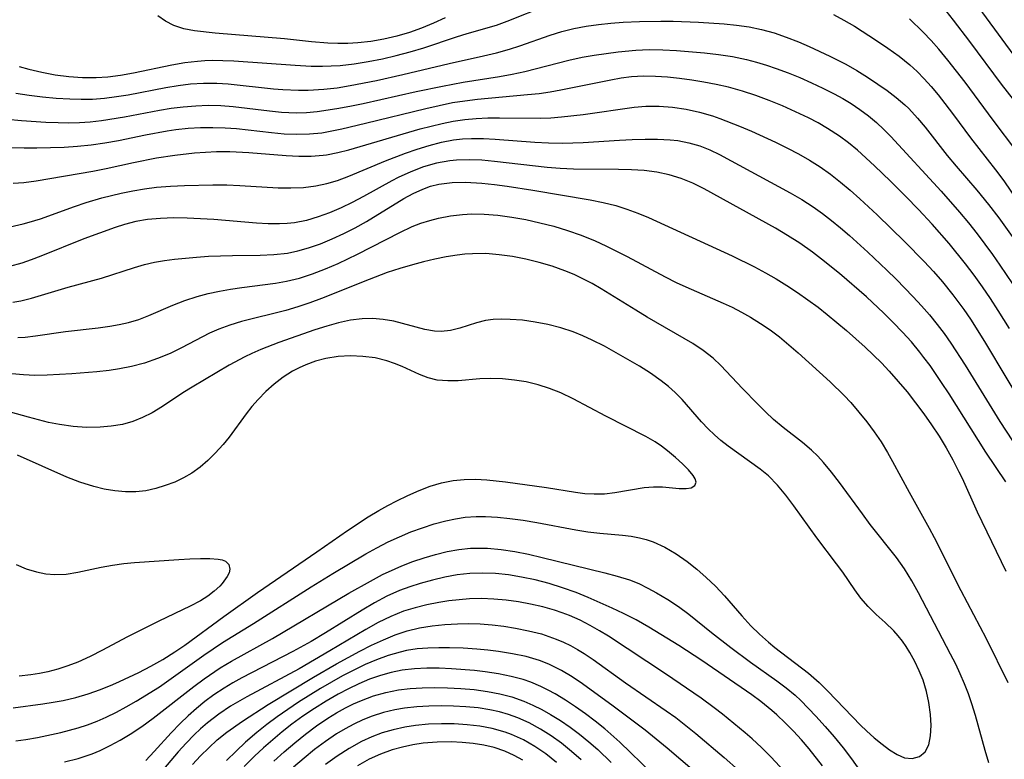
# Model space of a CAD drawing. Extents: x 1556494 to 1564696, y 2756403 to 2764605.
# Drawn here: x 1557235 to 1557370, y 2758927 to 2759029 of the extents above; entities that cross this region are included whole.
import ezdxf

# ---------------------------------------------------------------- set-up
doc = ezdxf.new("R2010")
doc.units = 0

msp = doc.modelspace()

# ---------------------------------------------------------------- linework, layer by layer
at = {"layer": 'WIL_003_Contours', "color": 0}
for points in [[(1557371.43, 2759023.96, 78), (1557365.47, 2759032.12, 78)], [(1557234.95, 2759022.47, 72), (1557236.26, 2759022.09, 72), (1557238.05, 2759021.67, 72), (1557239.88, 2759021.33, 72), (1557241.74, 2759021.09, 72), (1557243.61, 2759020.95, 72), (1557245.48, 2759020.95, 72), (1557247.08, 2759021.07, 72), (1557248.85, 2759021.3, 72), (1557250.61, 2759021.62, 72), (1557255.89, 2759022.7, 72), (1557257.64, 2759023, 72), (1557259.4, 2759023.21, 72), (1557260.41, 2759023.29, 72), (1557261.43, 2759023.32, 72), (1557262.89, 2759023.3, 72), (1557264.36, 2759023.23, 72), (1557272.81, 2759022.64, 72), (1557275, 2759022.52, 72), (1557276.53, 2759022.51, 72), (1557277.75, 2759022.54, 72), (1557278.96, 2759022.61, 72), (1557280.9, 2759022.82, 72), (1557282.83, 2759023.14, 72), (1557284.76, 2759023.53, 72), (1557286.67, 2759023.98, 72), (1557288.57, 2759024.49, 72), (1557290.45, 2759025.05, 72), (1557294.91, 2759026.54, 72), (1557296.39, 2759027, 72), (1557300.4, 2759028.16, 72), (1557301.9, 2759028.69, 72), (1557307.41, 2759030.91, 72)], [(1557346.66, 2759029.61, 72), (1557348.07, 2759028.85, 72), (1557349.53, 2759027.99, 72), (1557352.56, 2759026.05, 72), (1557354.12, 2759024.99, 72), (1557355.65, 2759023.88, 72), (1557357.11, 2759022.69, 72), (1557358.12, 2759021.76, 72), (1557359.08, 2759020.79, 72), (1557360.07, 2759019.7, 72), (1557361.02, 2759018.57, 72), (1557361.94, 2759017.41, 72), (1557363.12, 2759015.84, 72), (1557365.43, 2759012.68, 72), (1557368.89, 2759008.27, 72), (1557370, 2759006.78, 72), (1557372.92, 2759002.52, 72)], [(1557373.29, 2759015.4, 76), (1557369.69, 2759020.06, 76), (1557365.34, 2759025.9, 76), (1557363.12, 2759028.81, 76), (1557361.59, 2759030.75, 76)], [(1557234.48, 2759018.82, 70), (1557236.31, 2759018.54, 70), (1557238.15, 2759018.32, 70), (1557240.01, 2759018.14, 70), (1557241.86, 2759018.02, 70), (1557243.43, 2759017.97, 70), (1557245, 2759018, 70), (1557246.64, 2759018.12, 70), (1557248.27, 2759018.33, 70), (1557249.9, 2759018.59, 70), (1557255.03, 2759019.58, 70), (1557256.73, 2759019.86, 70), (1557258.44, 2759020.07, 70), (1557260.23, 2759020.19, 70), (1557262.03, 2759020.19, 70), (1557263.58, 2759020.09, 70), (1557269.8, 2759019.39, 70), (1557271.1, 2759019.29, 70), (1557273.23, 2759019.2, 70), (1557274.56, 2759019.22, 70), (1557276.74, 2759019.35, 70), (1557278.55, 2759019.56, 70), (1557280.36, 2759019.84, 70), (1557283.97, 2759020.55, 70), (1557287.57, 2759021.36, 70), (1557293.93, 2759022.89, 70), (1557298.63, 2759023.91, 70), (1557300.43, 2759024.34, 70), (1557302.21, 2759024.83, 70), (1557303.6, 2759025.3, 70), (1557307.77, 2759026.78, 70), (1557309.39, 2759027.27, 70), (1557311.03, 2759027.68, 70), (1557312.7, 2759028, 70), (1557314.39, 2759028.24, 70), (1557316.1, 2759028.42, 70), (1557317.81, 2759028.55, 70), (1557320.05, 2759028.66, 70), (1557322.94, 2759028.69, 70), (1557324.65, 2759028.67, 70), (1557328.12, 2759028.55, 70), (1557331.63, 2759028.32, 70), (1557333.36, 2759028.15, 70), (1557335.08, 2759027.91, 70), (1557336.77, 2759027.57, 70), (1557338.49, 2759027.1, 70), (1557340.17, 2759026.51, 70), (1557341.84, 2759025.85, 70), (1557343.29, 2759025.23, 70), (1557346.14, 2759023.89, 70), (1557348.32, 2759022.77, 70), (1557349.83, 2759021.91, 70), (1557351.31, 2759021, 70), (1557352.75, 2759020.06, 70), (1557354.03, 2759019.16, 70), (1557355.25, 2759018.21, 70), (1557356.42, 2759017.2, 70), (1557356.97, 2759016.68, 70), (1557358.18, 2759015.39, 70), (1557359.23, 2759014.14, 70), (1557362.26, 2759010.25, 70), (1557363.47, 2759008.77, 70), (1557366.3, 2759005.49, 70), (1557367.91, 2759003.53, 70), (1557369.32, 2759001.69, 70), (1557371.37, 2758998.81, 70)], [(1557293.36, 2759029.13, 74), (1557291.77, 2759028.41, 74), (1557290.14, 2759027.74, 74), (1557288.46, 2759027.15, 74), (1557286.72, 2759026.64, 74), (1557284.96, 2759026.22, 74), (1557283.17, 2759025.91, 74), (1557281.37, 2759025.7, 74), (1557280.01, 2759025.63, 74), (1557278.65, 2759025.62, 74), (1557277.28, 2759025.67, 74), (1557275.05, 2759025.86, 74), (1557271.32, 2759026.25, 74), (1557261.83, 2759027.03, 74), (1557258.96, 2759027.37, 74), (1557257.5, 2759027.66, 74), (1557256.13, 2759028.1, 74), (1557254.99, 2759028.69, 74), (1557253.93, 2759029.44, 74)], [(1557371.8, 2759010.8, 74), (1557368.56, 2759015.08, 74), (1557364.71, 2759020.32, 74), (1557363.54, 2759021.85, 74), (1557362.35, 2759023.36, 74), (1557361.12, 2759024.84, 74), (1557360.06, 2759026.03, 74), (1557358.97, 2759027.19, 74), (1557357.07, 2759029.01, 74)], [(1557233.28, 2759015.23, 68), (1557235.23, 2759015.05, 68), (1557238.6, 2759014.82, 68), (1557240.29, 2759014.76, 68), (1557241.75, 2759014.75, 68), (1557243.22, 2759014.78, 68), (1557244.68, 2759014.88, 68), (1557246.24, 2759015.05, 68), (1557249.38, 2759015.56, 68), (1557254.18, 2759016.46, 68), (1557255.8, 2759016.73, 68), (1557257.42, 2759016.95, 68), (1557259.15, 2759017.09, 68), (1557260.88, 2759017.14, 68), (1557262.6, 2759017.1, 68), (1557264.27, 2759016.97, 68), (1557269.27, 2759016.36, 68), (1557270.93, 2759016.21, 68), (1557271.92, 2759016.15, 68), (1557272.91, 2759016.13, 68), (1557274.36, 2759016.17, 68), (1557275.82, 2759016.3, 68), (1557278.51, 2759016.69, 68), (1557280.31, 2759017.03, 68), (1557282.12, 2759017.4, 68), (1557289.38, 2759019.02, 68), (1557293.02, 2759019.79, 68), (1557295.86, 2759020.3, 68), (1557300.81, 2759021.08, 68), (1557302.55, 2759021.4, 68), (1557304.28, 2759021.78, 68), (1557310.34, 2759023.34, 68), (1557312.19, 2759023.74, 68), (1557313.82, 2759024.04, 68), (1557317.09, 2759024.49, 68), (1557319.51, 2759024.72, 68), (1557321.36, 2759024.78, 68), (1557323.23, 2759024.75, 68), (1557325.1, 2759024.65, 68), (1557328.96, 2759024.34, 68), (1557330.89, 2759024.12, 68), (1557332.81, 2759023.82, 68), (1557334.7, 2759023.44, 68), (1557336.08, 2759023.08, 68), (1557337.45, 2759022.67, 68), (1557338.8, 2759022.21, 68), (1557340.43, 2759021.6, 68), (1557342.04, 2759020.94, 68), (1557343.63, 2759020.24, 68), (1557345.2, 2759019.5, 68), (1557346.74, 2759018.71, 68), (1557347.91, 2759018.07, 68), (1557349.06, 2759017.38, 68), (1557350.28, 2759016.57, 68), (1557351.45, 2759015.71, 68), (1557352.56, 2759014.77, 68), (1557353.56, 2759013.83, 68), (1557354.52, 2759012.84, 68), (1557361.41, 2759005.37, 68), (1557363.95, 2759002.48, 68), (1557365.18, 2759001, 68), (1557366.38, 2758999.49, 68), (1557368.48, 2758996.67, 68), (1557369.49, 2758995.22, 68), (1557371.21, 2758992.65, 68)], [(1557370.78, 2758986.52, 66), (1557369.26, 2758988.99, 66), (1557368.2, 2758990.62, 66), (1557367.09, 2758992.23, 66), (1557365.96, 2758993.82, 66), (1557364.78, 2758995.38, 66), (1557362.54, 2758998.15, 66), (1557360.19, 2759000.82, 66), (1557358.3, 2759002.84, 66), (1557356.58, 2759004.61, 66), (1557354.45, 2759006.75, 66), (1557352.29, 2759008.84, 66), (1557349.94, 2759010.98, 66), (1557348.72, 2759011.98, 66), (1557347.46, 2759012.92, 66), (1557345.82, 2759013.98, 66), (1557344.53, 2759014.72, 66), (1557343.21, 2759015.41, 66), (1557341.45, 2759016.26, 66), (1557339.66, 2759017.06, 66), (1557337.84, 2759017.8, 66), (1557336, 2759018.48, 66), (1557334.15, 2759019.09, 66), (1557332.26, 2759019.62, 66), (1557330.57, 2759020, 66), (1557328.87, 2759020.33, 66), (1557327.21, 2759020.6, 66), (1557325.54, 2759020.82, 66), (1557323.88, 2759021, 66), (1557322.23, 2759021.1, 66), (1557320.58, 2759021.12, 66), (1557318.94, 2759021.04, 66), (1557317.52, 2759020.86, 66), (1557316.11, 2759020.61, 66), (1557309.24, 2759019.21, 66), (1557307.77, 2759018.95, 66), (1557306.29, 2759018.73, 66), (1557304.69, 2759018.56, 66), (1557297.81, 2759017.93, 66), (1557296.09, 2759017.73, 66), (1557294.39, 2759017.46, 66), (1557292.55, 2759017.09, 66), (1557290.71, 2759016.67, 66), (1557282.46, 2759014.63, 66), (1557279.2, 2759013.86, 66), (1557277.82, 2759013.57, 66), (1557276.44, 2759013.33, 66), (1557274.77, 2759013.16, 66), (1557273.04, 2759013.13, 66), (1557271.3, 2759013.2, 66), (1557269.56, 2759013.35, 66), (1557264.74, 2759013.89, 66), (1557263.19, 2759014.01, 66), (1557261.5, 2759014.07, 66), (1557259.8, 2759014.05, 66), (1557258.1, 2759013.95, 66), (1557256.4, 2759013.77, 66), (1557255.25, 2759013.61, 66), (1557252.26, 2759013.05, 66), (1557248.55, 2759012.28, 66), (1557246.69, 2759011.93, 66), (1557244.82, 2759011.65, 66), (1557242.95, 2759011.47, 66), (1557241.08, 2759011.36, 66), (1557237.33, 2759011.28, 66), (1557235.61, 2759011.26, 66), (1557233.92, 2759011.3, 66)], [(1557234.1, 2759006.45, 64), (1557235.55, 2759006.54, 64), (1557237.28, 2759006.76, 64), (1557245.02, 2759008.1, 64), (1557246.88, 2759008.48, 64), (1557250.6, 2759009.3, 64), (1557253.79, 2759009.93, 64), (1557256.28, 2759010.3, 64), (1557258.97, 2759010.6, 64), (1557260.49, 2759010.73, 64), (1557262.01, 2759010.81, 64), (1557263.83, 2759010.82, 64), (1557266.43, 2759010.68, 64), (1557271.58, 2759010.25, 64), (1557273.28, 2759010.17, 64), (1557274.97, 2759010.17, 64), (1557276.63, 2759010.29, 64), (1557277.11, 2759010.36, 64), (1557278.63, 2759010.66, 64), (1557280.15, 2759011.05, 64), (1557289.95, 2759013.89, 64), (1557291.45, 2759014.29, 64), (1557292.95, 2759014.65, 64), (1557294.47, 2759014.95, 64), (1557296.05, 2759015.18, 64), (1557297.64, 2759015.33, 64), (1557299.24, 2759015.41, 64), (1557300.84, 2759015.44, 64), (1557306.46, 2759015.38, 64), (1557307.87, 2759015.43, 64), (1557309.35, 2759015.54, 64), (1557312.3, 2759015.89, 64), (1557319.29, 2759016.87, 64), (1557320.89, 2759017.02, 64), (1557322.73, 2759017.04, 64), (1557324.58, 2759016.9, 64), (1557326.43, 2759016.62, 64), (1557328.26, 2759016.22, 64), (1557330.07, 2759015.69, 64), (1557331.07, 2759015.34, 64), (1557333.73, 2759014.29, 64), (1557335.39, 2759013.58, 64), (1557338.7, 2759012.08, 64), (1557340.33, 2759011.28, 64), (1557341.86, 2759010.47, 64), (1557343.35, 2759009.62, 64), (1557344.8, 2759008.7, 64), (1557346.22, 2759007.69, 64), (1557347.6, 2759006.6, 64), (1557348.95, 2759005.47, 64), (1557350.27, 2759004.3, 64), (1557352.65, 2759002.09, 64), (1557356.44, 2758998.42, 64), (1557359.08, 2758995.71, 64), (1557360.36, 2758994.33, 64), (1557361.6, 2758992.92, 64), (1557363.04, 2758991.14, 64), (1557364.53, 2758989.13, 64), (1557365.44, 2758987.78, 64), (1557367.38, 2758984.73, 64), (1557373.48, 2758974.49, 64)], [(1557233.68, 2759000.44, 62), (1557235.49, 2759000.85, 62), (1557236.32, 2759001.09, 62), (1557237.86, 2759001.58, 62), (1557242.53, 2759003.25, 62), (1557244.12, 2759003.78, 62), (1557246.29, 2759004.42, 62), (1557248.91, 2759005.07, 62), (1557250.51, 2759005.41, 62), (1557252.13, 2759005.68, 62), (1557253.75, 2759005.89, 62), (1557255.67, 2759006.05, 62), (1557257.6, 2759006.13, 62), (1557261.48, 2759006.22, 62), (1557263.42, 2759006.21, 62), (1557265.18, 2759006.14, 62), (1557270.46, 2759005.83, 62), (1557272.21, 2759005.8, 62), (1557273.94, 2759005.87, 62), (1557275.64, 2759006.07, 62), (1557277.15, 2759006.4, 62), (1557278.62, 2759006.84, 62), (1557280.16, 2759007.41, 62), (1557285.18, 2759009.51, 62), (1557287.92, 2759010.56, 62), (1557289.55, 2759011.13, 62), (1557291.19, 2759011.64, 62), (1557292.85, 2759012.07, 62), (1557294.52, 2759012.38, 62), (1557295.76, 2759012.52, 62), (1557297, 2759012.59, 62), (1557298.62, 2759012.59, 62), (1557300.25, 2759012.51, 62), (1557305.66, 2759012.08, 62), (1557307.56, 2759011.97, 62), (1557309.45, 2759011.93, 62), (1557312.3, 2759012.04, 62), (1557317.27, 2759012.36, 62), (1557319.04, 2759012.44, 62), (1557320.79, 2759012.49, 62), (1557322.52, 2759012.48, 62), (1557324.22, 2759012.4, 62), (1557325.3, 2759012.29, 62), (1557326.82, 2759012.01, 62), (1557328.31, 2759011.58, 62), (1557329.68, 2759011.03, 62), (1557331.01, 2759010.38, 62), (1557340.72, 2759005.14, 62), (1557342.31, 2759004.21, 62), (1557343.85, 2759003.22, 62), (1557345.13, 2759002.3, 62), (1557346.37, 2759001.34, 62), (1557347.61, 2759000.32, 62), (1557348.83, 2758999.27, 62), (1557351.36, 2758996.98, 62), (1557353.95, 2758994.52, 62), (1557355.23, 2758993.26, 62), (1557357.58, 2758990.86, 62), (1557358.72, 2758989.62, 62), (1557359.82, 2758988.36, 62), (1557360.87, 2758987.07, 62), (1557361.82, 2758985.8, 62), (1557362.73, 2758984.5, 62), (1557364.71, 2758981.47, 62), (1557369.47, 2758973.76, 62), (1557371.2, 2758971.07, 62)], [(1557370.27, 2758965.45, 60), (1557367.56, 2758969.53, 60), (1557362.52, 2758977.52, 60), (1557361.48, 2758979.11, 60), (1557359.9, 2758981.42, 60), (1557359.06, 2758982.54, 60), (1557358.5, 2758983.27, 60), (1557357.33, 2758984.66, 60), (1557356.11, 2758986.01, 60), (1557354.84, 2758987.33, 60), (1557353.54, 2758988.61, 60), (1557351.16, 2758990.83, 60), (1557347.46, 2758994.05, 60), (1557345.01, 2758996.04, 60), (1557343.75, 2758996.99, 60), (1557342.02, 2758998.2, 60), (1557340.36, 2758999.26, 60), (1557338.67, 2759000.26, 60), (1557328.91, 2759005.69, 60), (1557327.35, 2759006.45, 60), (1557325.75, 2759007.11, 60), (1557324.1, 2759007.62, 60), (1557322.4, 2759007.96, 60), (1557320.67, 2759008.17, 60), (1557318.92, 2759008.28, 60), (1557317.14, 2759008.33, 60), (1557310.98, 2759008.37, 60), (1557309.17, 2759008.46, 60), (1557307.35, 2759008.62, 60), (1557300.14, 2759009.43, 60), (1557298.39, 2759009.59, 60), (1557296.66, 2759009.66, 60), (1557294.94, 2759009.62, 60), (1557293.99, 2759009.53, 60), (1557292.18, 2759009.2, 60), (1557290.4, 2759008.68, 60), (1557288.65, 2759008.02, 60), (1557286.94, 2759007.23, 60), (1557286.07, 2759006.78, 60), (1557282.16, 2759004.62, 60), (1557280.63, 2759003.8, 60), (1557279.09, 2759003.06, 60), (1557277.52, 2759002.39, 60), (1557275.94, 2759001.81, 60), (1557274.34, 2759001.35, 60), (1557272.71, 2759001.03, 60), (1557271.69, 2759000.92, 60), (1557270.66, 2759000.86, 60), (1557269.08, 2759000.86, 60), (1557267.49, 2759000.95, 60), (1557261.63, 2759001.45, 60), (1557257.98, 2759001.65, 60), (1557256.15, 2759001.68, 60), (1557254.34, 2759001.62, 60), (1557252.55, 2759001.45, 60), (1557250.95, 2759001.18, 60), (1557249.37, 2759000.78, 60), (1557248.08, 2759000.38, 60), (1557243.79, 2758998.81, 60), (1557237.88, 2758996.41, 60), (1557236.59, 2758995.92, 60), (1557235.29, 2758995.47, 60), (1557233.62, 2758995.02, 60)], [(1557234.04, 2758990.11, 58), (1557235.15, 2758990.31, 58), (1557236.62, 2758990.67, 58), (1557241.63, 2758992.2, 58), (1557246.23, 2758993.42, 58), (1557250.73, 2758994.89, 58), (1557252.11, 2758995.29, 58), (1557253.51, 2758995.61, 58), (1557254.85, 2758995.85, 58), (1557256.22, 2758996.03, 58), (1557259.24, 2758996.3, 58), (1557260.89, 2758996.42, 58), (1557264.21, 2758996.54, 58), (1557268, 2758996.56, 58), (1557269.87, 2758996.64, 58), (1557271.72, 2758996.85, 58), (1557273.18, 2758997.15, 58), (1557274.62, 2758997.56, 58), (1557276.28, 2758998.14, 58), (1557277.89, 2758998.81, 58), (1557279.47, 2758999.54, 58), (1557281.03, 2759000.34, 58), (1557282.56, 2759001.19, 58), (1557287.72, 2759004.33, 58), (1557288.99, 2759005.03, 58), (1557290.29, 2759005.63, 58), (1557291.38, 2759006.02, 58), (1557292.5, 2759006.31, 58), (1557294.31, 2759006.55, 58), (1557296.16, 2759006.6, 58), (1557298.4, 2759006.47, 58), (1557300.13, 2759006.28, 58), (1557301.88, 2759006.05, 58), (1557305.4, 2759005.5, 58), (1557313.27, 2759004.15, 58), (1557315.04, 2759003.81, 58), (1557316.78, 2759003.38, 58), (1557318.3, 2759002.9, 58), (1557319.8, 2759002.34, 58), (1557321.29, 2759001.72, 58), (1557332.75, 2758996.49, 58), (1557335.8, 2758994.96, 58), (1557337.3, 2758994.15, 58), (1557338.78, 2758993.3, 58), (1557340.26, 2758992.39, 58), (1557341.71, 2758991.44, 58), (1557343.14, 2758990.45, 58), (1557344.54, 2758989.43, 58), (1557345.8, 2758988.44, 58), (1557348.44, 2758986.25, 58), (1557350.98, 2758983.96, 58), (1557353.22, 2758981.77, 58), (1557354.29, 2758980.63, 58), (1557355.54, 2758979.23, 58), (1557356.75, 2758977.79, 58), (1557357.92, 2758976.32, 58), (1557359.04, 2758974.81, 58), (1557360.11, 2758973.28, 58), (1557361.13, 2758971.71, 58), (1557362.1, 2758970.11, 58), (1557363.01, 2758968.49, 58), (1557363.86, 2758966.85, 58), (1557364.28, 2758965.98, 58), (1557366.34, 2758961.34, 58), (1557370.27, 2758953.2, 58)], [(1557234.73, 2758985.29, 56), (1557235.75, 2758985.33, 56), (1557237.16, 2758985.48, 56), (1557241.27, 2758986.09, 56), (1557245.77, 2758986.6, 56), (1557247.37, 2758986.81, 56), (1557248.66, 2758987.04, 56), (1557249.93, 2758987.33, 56), (1557251.34, 2758987.76, 56), (1557252.73, 2758988.27, 56), (1557255.99, 2758989.7, 56), (1557257.64, 2758990.36, 56), (1557259.36, 2758990.91, 56), (1557260.86, 2758991.29, 56), (1557262.39, 2758991.62, 56), (1557263.93, 2758991.9, 56), (1557265.49, 2758992.13, 56), (1557270.09, 2758992.72, 56), (1557271.6, 2758992.98, 56), (1557273.4, 2758993.43, 56), (1557275.18, 2758994.01, 56), (1557276.95, 2758994.68, 56), (1557278.69, 2758995.42, 56), (1557281.36, 2758996.69, 56), (1557287.16, 2758999.7, 56), (1557288.84, 2759000.49, 56), (1557290.03, 2759000.95, 56), (1557291.25, 2759001.34, 56), (1557292.48, 2759001.66, 56), (1557294.12, 2759001.96, 56), (1557295.77, 2759002.15, 56), (1557297.05, 2759002.23, 56), (1557298.72, 2759002.22, 56), (1557300.62, 2759002.06, 56), (1557302.54, 2759001.8, 56), (1557304.45, 2759001.45, 56), (1557306.36, 2759001.02, 56), (1557308.26, 2759000.53, 56), (1557310.15, 2758999.97, 56), (1557312.01, 2758999.32, 56), (1557313.96, 2758998.53, 56), (1557315.43, 2758997.86, 56), (1557316.89, 2758997.14, 56), (1557318.33, 2758996.4, 56), (1557323.54, 2758993.59, 56), (1557325.05, 2758992.83, 56), (1557326.4, 2758992.21, 56), (1557331.53, 2758989.97, 56), (1557332.73, 2758989.41, 56), (1557334.02, 2758988.75, 56), (1557335.28, 2758988.05, 56), (1557336.64, 2758987.21, 56), (1557337.95, 2758986.31, 56), (1557339.22, 2758985.36, 56), (1557340.53, 2758984.27, 56), (1557341.8, 2758983.15, 56), (1557346.17, 2758979.2, 56), (1557348.09, 2758977.31, 56), (1557349.01, 2758976.33, 56), (1557350.13, 2758975.04, 56), (1557351.2, 2758973.71, 56), (1557352.21, 2758972.34, 56), (1557353.17, 2758970.93, 56), (1557354.05, 2758969.49, 56), (1557354.75, 2758968.24, 56), (1557357.02, 2758964.04, 56), (1557359.79, 2758959.1, 56), (1557360.47, 2758957.82, 56), (1557364.12, 2758950.55, 56), (1557367.59, 2758943.94, 56), (1557370.55, 2758937.9, 56)], [(1557367.98, 2758926.9, 54), (1557367.46, 2758928.57, 54), (1557366.13, 2758933.36, 54), (1557365.63, 2758934.96, 54), (1557365.15, 2758936.35, 54), (1557364.62, 2758937.72, 54), (1557364.04, 2758939.08, 54), (1557363.41, 2758940.42, 54), (1557362.72, 2758941.8, 54), (1557358.33, 2758950.2, 54), (1557357.4, 2758951.88, 54), (1557356.39, 2758953.51, 54), (1557355.28, 2758955.08, 54), (1557351.7, 2758959.62, 54), (1557350.62, 2758961.05, 54), (1557347.46, 2758965.38, 54), (1557346.39, 2758966.77, 54), (1557345.29, 2758968.1, 54), (1557344.48, 2758968.99, 54), (1557343.63, 2758969.82, 54), (1557342.39, 2758970.84, 54), (1557339.75, 2758972.9, 54), (1557338.42, 2758974.03, 54), (1557337.3, 2758975.07, 54), (1557336.21, 2758976.15, 54), (1557334.16, 2758978.26, 54), (1557331.2, 2758981.44, 54), (1557330.14, 2758982.45, 54), (1557328.79, 2758983.5, 54), (1557327.33, 2758984.46, 54), (1557321.08, 2758988.05, 54), (1557319.52, 2758989, 54), (1557314.79, 2758991.96, 54), (1557313.54, 2758992.67, 54), (1557312.26, 2758993.34, 54), (1557311.05, 2758993.91, 54), (1557309.81, 2758994.42, 54), (1557308.05, 2758995.05, 54), (1557306.25, 2758995.58, 54), (1557304.44, 2758996.02, 54), (1557302.62, 2758996.38, 54), (1557300.79, 2758996.63, 54), (1557298.97, 2758996.78, 54), (1557297.14, 2758996.77, 54), (1557296.09, 2758996.69, 54), (1557295.03, 2758996.57, 54), (1557293.49, 2758996.32, 54), (1557291.95, 2758996.01, 54), (1557290.41, 2758995.66, 54), (1557288.87, 2758995.26, 54), (1557287.13, 2758994.75, 54), (1557285.4, 2758994.18, 54), (1557282.93, 2758993.25, 54), (1557276.42, 2758990.64, 54), (1557274.79, 2758990.03, 54), (1557273.16, 2758989.47, 54), (1557271.53, 2758988.98, 54), (1557265.42, 2758987.45, 54), (1557263.85, 2758986.98, 54), (1557262.32, 2758986.42, 54), (1557261.02, 2758985.84, 54), (1557257.19, 2758983.83, 54), (1557255.66, 2758983.09, 54), (1557253.92, 2758982.37, 54), (1557252.14, 2758981.76, 54), (1557250.32, 2758981.28, 54), (1557248.69, 2758980.96, 54), (1557247.26, 2758980.76, 54), (1557245.57, 2758980.56, 54), (1557242.16, 2758980.27, 54), (1557238.76, 2758980.1, 54), (1557237.06, 2758980.07, 54), (1557235.5, 2758980.14, 54), (1557233.94, 2758980.29, 54)], [(1557234.45, 2758929.89, 52), (1557235.85, 2758930.08, 52), (1557237.46, 2758930.36, 52), (1557240.64, 2758931.06, 52), (1557243, 2758931.68, 52), (1557244.31, 2758932.11, 52), (1557245.61, 2758932.6, 52), (1557246.88, 2758933.15, 52), (1557248.26, 2758933.83, 52), (1557249.62, 2758934.56, 52), (1557250.97, 2758935.34, 52), (1557254.18, 2758937.33, 52), (1557255.8, 2758938.44, 52), (1557260.26, 2758941.66, 52), (1557262.81, 2758943.4, 52), (1557267.06, 2758946, 52), (1557274.98, 2758951.04, 52), (1557277.97, 2758952.88, 52), (1557282.49, 2758955.55, 52), (1557284.01, 2758956.4, 52), (1557285.56, 2758957.21, 52), (1557287.1, 2758957.92, 52), (1557288.67, 2758958.57, 52), (1557290.25, 2758959.15, 52), (1557291.85, 2758959.67, 52), (1557293.45, 2758960.1, 52), (1557294.78, 2758960.39, 52), (1557296.11, 2758960.6, 52), (1557297.63, 2758960.7, 52), (1557298.89, 2758960.7, 52), (1557300.56, 2758960.61, 52), (1557302.23, 2758960.44, 52), (1557304.08, 2758960.18, 52), (1557305.93, 2758959.86, 52), (1557311.29, 2758958.86, 52), (1557312.96, 2758958.6, 52), (1557314.58, 2758958.41, 52), (1557317.72, 2758958.12, 52), (1557318.89, 2758957.99, 52), (1557320.03, 2758957.78, 52), (1557320.96, 2758957.53, 52), (1557321.89, 2758957.21, 52), (1557323.51, 2758956.48, 52), (1557325.06, 2758955.56, 52), (1557326.56, 2758954.5, 52), (1557327.9, 2758953.45, 52), (1557329.2, 2758952.33, 52), (1557330.45, 2758951.13, 52), (1557331.68, 2758949.81, 52), (1557334.06, 2758947.05, 52), (1557335.29, 2758945.71, 52), (1557336.48, 2758944.54, 52), (1557337.74, 2758943.43, 52), (1557338.62, 2758942.71, 52), (1557343.2, 2758939.17, 52), (1557344.66, 2758937.91, 52), (1557345.89, 2758936.7, 52), (1557350.35, 2758932.05, 52), (1557351.16, 2758931.27, 52), (1557352.24, 2758930.31, 52), (1557353.31, 2758929.44, 52), (1557354.35, 2758928.68, 52), (1557355.39, 2758928.02, 52), (1557356.39, 2758927.59, 52), (1557357.46, 2758927.49, 52), (1557358.43, 2758927.76, 52), (1557359.21, 2758928.4, 52), (1557359.71, 2758929.36, 52), (1557359.97, 2758930.59, 52), (1557360.04, 2758932, 52), (1557359.95, 2758933.54, 52), (1557359.72, 2758935.15, 52), (1557359.39, 2758936.68, 52), (1557358.93, 2758938.21, 52), (1557358.42, 2758939.53, 52), (1557357.82, 2758940.81, 52), (1557357.14, 2758942.03, 52), (1557356.64, 2758942.83, 52), (1557356.11, 2758943.59, 52), (1557355.54, 2758944.32, 52), (1557354.94, 2758945, 52), (1557353.74, 2758946.14, 52), (1557352.49, 2758947.25, 52), (1557351.42, 2758948.32, 52), (1557350.42, 2758949.48, 52), (1557349.56, 2758950.63, 52), (1557347.92, 2758953.05, 52), (1557347.07, 2758954.22, 52), (1557344.37, 2758957.75, 52), (1557341.2, 2758962.17, 52), (1557340.11, 2758963.63, 52), (1557338.96, 2758965.01, 52), (1557337.72, 2758966.26, 52), (1557336.58, 2758967.19, 52), (1557332.22, 2758970.34, 52), (1557331.19, 2758971.15, 52), (1557330.31, 2758971.91, 52), (1557329.47, 2758972.72, 52), (1557328.54, 2758973.71, 52), (1557325.88, 2758976.77, 52), (1557324.94, 2758977.74, 52), (1557324, 2758978.55, 52), (1557323.01, 2758979.32, 52), (1557321.55, 2758980.35, 52), (1557320.02, 2758981.33, 52), (1557318.45, 2758982.27, 52), (1557315.23, 2758984.06, 52), (1557313.53, 2758984.92, 52), (1557312.25, 2758985.51, 52), (1557310.95, 2758986.04, 52), (1557309.22, 2758986.6, 52), (1557307.47, 2758987.05, 52), (1557305.72, 2758987.39, 52), (1557303.99, 2758987.63, 52), (1557302.3, 2758987.76, 52), (1557301.12, 2758987.79, 52), (1557299.98, 2758987.73, 52), (1557298.89, 2758987.59, 52), (1557297.69, 2758987.28, 52), (1557295.38, 2758986.53, 52), (1557294.11, 2758986.21, 52), (1557292.82, 2758986.08, 52), (1557291.89, 2758986.13, 52), (1557290.56, 2758986.37, 52), (1557286.33, 2758987.49, 52), (1557284.85, 2758987.76, 52), (1557283.42, 2758987.88, 52), (1557281.97, 2758987.85, 52), (1557280.37, 2758987.64, 52), (1557278.75, 2758987.29, 52), (1557277.13, 2758986.84, 52), (1557275.51, 2758986.32, 52), (1557270.55, 2758984.56, 52), (1557268.06, 2758983.62, 52), (1557266.84, 2758983.09, 52), (1557265.9, 2758982.63, 52), (1557263.72, 2758981.45, 52), (1557258.66, 2758978.46, 52), (1557257.39, 2758977.65, 52), (1557254.6, 2758975.79, 52), (1557253.18, 2758974.94, 52), (1557251.86, 2758974.28, 52), (1557250.5, 2758973.74, 52), (1557249.09, 2758973.34, 52), (1557247.57, 2758973.08, 52), (1557246.02, 2758972.95, 52), (1557244.18, 2758972.93, 52), (1557242.33, 2758973.05, 52), (1557240.47, 2758973.31, 52), (1557238.97, 2758973.62, 52), (1557236.21, 2758974.34, 52), (1557226.09, 2758977.14, 52)], [(1557234.09, 2758934.42, 50), (1557238.19, 2758934.98, 50), (1557239.58, 2758935.19, 50), (1557240.95, 2758935.44, 50), (1557242.69, 2758935.86, 50), (1557244.4, 2758936.37, 50), (1557246.1, 2758936.97, 50), (1557247.77, 2758937.64, 50), (1557248.71, 2758938.05, 50), (1557251.34, 2758939.28, 50), (1557253, 2758940.14, 50), (1557254.63, 2758941.06, 50), (1557256.27, 2758942.1, 50), (1557257.64, 2758943.05, 50), (1557263.02, 2758946.97, 50), (1557267.64, 2758950.26, 50), (1557275.76, 2758955.84, 50), (1557279.98, 2758958.78, 50), (1557282.82, 2758960.66, 50), (1557284.27, 2758961.54, 50), (1557285.5, 2758962.22, 50), (1557286.74, 2758962.86, 50), (1557288.26, 2758963.59, 50), (1557289.79, 2758964.26, 50), (1557291.33, 2758964.85, 50), (1557292.89, 2758965.32, 50), (1557294.48, 2758965.64, 50), (1557296, 2758965.79, 50), (1557297.54, 2758965.8, 50), (1557299.09, 2758965.73, 50), (1557301.67, 2758965.47, 50), (1557307.28, 2758964.69, 50), (1557311.23, 2758964.03, 50), (1557312.52, 2758963.87, 50), (1557313.8, 2758963.79, 50), (1557315.23, 2758963.82, 50), (1557316.64, 2758963.98, 50), (1557320.68, 2758964.67, 50), (1557321.95, 2758964.78, 50), (1557323.21, 2758964.76, 50), (1557325.48, 2758964.56, 50), (1557326.42, 2758964.53, 50), (1557327.11, 2758964.65, 50), (1557327.62, 2758964.96, 50), (1557327.79, 2758965.43, 50), (1557327.68, 2758965.85, 50), (1557327.39, 2758966.32, 50), (1557326.76, 2758967.08, 50), (1557325.94, 2758967.92, 50), (1557324.95, 2758968.81, 50), (1557323.86, 2758969.72, 50), (1557323.04, 2758970.34, 50), (1557322.16, 2758970.95, 50), (1557320.92, 2758971.68, 50), (1557315.42, 2758974.47, 50), (1557310.94, 2758976.85, 50), (1557309.26, 2758977.68, 50), (1557307.7, 2758978.29, 50), (1557306.11, 2758978.78, 50), (1557304.49, 2758979.16, 50), (1557302.87, 2758979.43, 50), (1557301.25, 2758979.6, 50), (1557299.65, 2758979.65, 50), (1557298.12, 2758979.58, 50), (1557295.16, 2758979.34, 50), (1557293.76, 2758979.3, 50), (1557292.27, 2758979.43, 50), (1557291.06, 2758979.75, 50), (1557289.87, 2758980.21, 50), (1557287.45, 2758981.31, 50), (1557286.43, 2758981.72, 50), (1557285.37, 2758982.08, 50), (1557283.76, 2758982.46, 50), (1557282.09, 2758982.68, 50), (1557280.39, 2758982.75, 50), (1557278.69, 2758982.66, 50), (1557277, 2758982.39, 50), (1557275.6, 2758982.02, 50), (1557274.25, 2758981.51, 50), (1557273.34, 2758981.1, 50), (1557272.45, 2758980.63, 50), (1557271.15, 2758979.81, 50), (1557269.92, 2758978.88, 50), (1557268.78, 2758977.87, 50), (1557267.71, 2758976.78, 50), (1557266.87, 2758975.81, 50), (1557266.09, 2758974.79, 50), (1557263.75, 2758971.59, 50), (1557262.92, 2758970.57, 50), (1557261.83, 2758969.38, 50), (1557260.81, 2758968.39, 50), (1557259.74, 2758967.47, 50), (1557258.61, 2758966.65, 50), (1557257.47, 2758965.99, 50), (1557256.28, 2758965.43, 50), (1557254.98, 2758964.93, 50), (1557253.66, 2758964.52, 50), (1557252.31, 2758964.22, 50), (1557250.94, 2758964.06, 50), (1557249.5, 2758964.06, 50), (1557248.06, 2758964.21, 50), (1557246.6, 2758964.47, 50), (1557245.15, 2758964.82, 50), (1557243.24, 2758965.4, 50), (1557241.48, 2758966.08, 50), (1557234.7, 2758969.12, 50)], [(1557241.15, 2758927.01, 54), (1557243.01, 2758927.49, 54), (1557244.95, 2758928.14, 54), (1557246.03, 2758928.58, 54), (1557247.43, 2758929.25, 54), (1557248.8, 2758929.99, 54), (1557250.14, 2758930.8, 54), (1557251.74, 2758931.87, 54), (1557253.31, 2758933, 54), (1557258.89, 2758937.37, 54), (1557260.31, 2758938.42, 54), (1557262.52, 2758939.91, 54), (1557264.08, 2758940.84, 54), (1557269.7, 2758943.94, 54), (1557280.17, 2758950.17, 54), (1557283.11, 2758951.83, 54), (1557284.79, 2758952.72, 54), (1557286.5, 2758953.53, 54), (1557287.41, 2758953.91, 54), (1557288.94, 2758954.5, 54), (1557290.49, 2758955.03, 54), (1557292.06, 2758955.49, 54), (1557293.64, 2758955.87, 54), (1557295.23, 2758956.16, 54), (1557296.83, 2758956.33, 54), (1557298.01, 2758956.36, 54), (1557299.19, 2758956.33, 54), (1557301.07, 2758956.16, 54), (1557302.94, 2758955.87, 54), (1557304.81, 2758955.51, 54), (1557306.68, 2758955.09, 54), (1557315.29, 2758952.97, 54), (1557316.99, 2758952.52, 54), (1557318.66, 2758951.99, 54), (1557319.93, 2758951.48, 54), (1557321.17, 2758950.88, 54), (1557322.38, 2758950.22, 54), (1557323.9, 2758949.31, 54), (1557325.37, 2758948.33, 54), (1557326.8, 2758947.27, 54), (1557329.92, 2758944.76, 54), (1557332.55, 2758942.7, 54), (1557335.24, 2758940.71, 54), (1557338.87, 2758938.15, 54), (1557340.14, 2758937.18, 54), (1557341.37, 2758936.17, 54), (1557342.16, 2758935.44, 54), (1557344.24, 2758933.31, 54), (1557345.51, 2758931.89, 54), (1557346.76, 2758930.43, 54), (1557347.96, 2758928.95, 54), (1557349.12, 2758927.43, 54), (1557350.22, 2758925.89, 54)], [(1557234.51, 2758954.12, 48), (1557235.89, 2758953.53, 48), (1557237.32, 2758953.08, 48), (1557238.57, 2758952.82, 48), (1557239.84, 2758952.72, 48), (1557241.39, 2758952.8, 48), (1557242.96, 2758953.06, 48), (1557246.19, 2758953.75, 48), (1557247.74, 2758954.01, 48), (1557249.31, 2758954.23, 48), (1557250.73, 2758954.37, 48), (1557256.82, 2758954.8, 48), (1557258.36, 2758954.88, 48), (1557259.8, 2758954.92, 48), (1557261.1, 2758954.91, 48), (1557262.21, 2758954.84, 48), (1557262.78, 2758954.74, 48), (1557263.24, 2758954.57, 48), (1557263.7, 2758954.11, 48), (1557263.84, 2758953.49, 48), (1557263.73, 2758952.98, 48), (1557263.47, 2758952.44, 48), (1557262.78, 2758951.49, 48), (1557262.46, 2758951.14, 48), (1557261.7, 2758950.45, 48), (1557260.81, 2758949.77, 48), (1557259.82, 2758949.14, 48), (1557258.41, 2758948.39, 48), (1557254.11, 2758946.35, 48), (1557249.68, 2758944.11, 48), (1557246.34, 2758942.33, 48), (1557244.66, 2758941.48, 48), (1557242.96, 2758940.7, 48), (1557241.61, 2758940.18, 48), (1557240.25, 2758939.74, 48), (1557238.87, 2758939.38, 48), (1557237.71, 2758939.15, 48), (1557236.54, 2758938.97, 48), (1557234.95, 2758938.78, 48)], [(1557345.16, 2758926.49, 56), (1557343.31, 2758928.82, 56), (1557342.25, 2758930.04, 56), (1557341.16, 2758931.23, 56), (1557340.03, 2758932.39, 56), (1557338.87, 2758933.49, 56), (1557338.2, 2758934.08, 56), (1557336.67, 2758935.31, 56), (1557335.45, 2758936.2, 56), (1557328.58, 2758940.93, 56), (1557325.41, 2758943, 56), (1557323.8, 2758944.01, 56), (1557321.3, 2758945.52, 56), (1557319.59, 2758946.49, 56), (1557317.86, 2758947.39, 56), (1557316.28, 2758948.13, 56), (1557313, 2758949.58, 56), (1557311.33, 2758950.26, 56), (1557309.49, 2758950.91, 56), (1557307.62, 2758951.49, 56), (1557305.73, 2758951.99, 56), (1557303.83, 2758952.39, 56), (1557302.07, 2758952.67, 56), (1557300.3, 2758952.85, 56), (1557298.53, 2758952.92, 56), (1557296.77, 2758952.87, 56), (1557295.04, 2758952.67, 56), (1557293.32, 2758952.36, 56), (1557291.62, 2758951.96, 56), (1557289.93, 2758951.49, 56), (1557288.51, 2758951.04, 56), (1557287.11, 2758950.53, 56), (1557285.37, 2758949.74, 56), (1557283.66, 2758948.83, 56), (1557281.98, 2758947.85, 56), (1557276.97, 2758944.73, 56), (1557274.97, 2758943.55, 56), (1557272.48, 2758942.17, 56), (1557265.48, 2758938.55, 56), (1557264.26, 2758937.87, 56), (1557263.06, 2758937.15, 56), (1557261.65, 2758936.22, 56), (1557260.42, 2758935.31, 56), (1557259.24, 2758934.35, 56), (1557258.1, 2758933.34, 56), (1557257.01, 2758932.28, 56), (1557255.79, 2758931.01, 56), (1557253.47, 2758928.43, 56), (1557252.31, 2758927.22, 56)], [(1557340.46, 2758925.11, 58), (1557338.03, 2758927.7, 58), (1557336.79, 2758928.98, 58), (1557335.51, 2758930.19, 58), (1557334.55, 2758931.02, 58), (1557331.4, 2758933.57, 58), (1557330.29, 2758934.42, 58), (1557328.48, 2758935.74, 58), (1557323.58, 2758939.09, 58), (1557315.79, 2758944.25, 58), (1557314.55, 2758945.02, 58), (1557313.28, 2758945.74, 58), (1557311.88, 2758946.45, 58), (1557310.45, 2758947.09, 58), (1557309.43, 2758947.48, 58), (1557308.39, 2758947.84, 58), (1557306.75, 2758948.3, 58), (1557305.1, 2758948.68, 58), (1557303.43, 2758948.98, 58), (1557301.74, 2758949.21, 58), (1557300.06, 2758949.36, 58), (1557298.37, 2758949.43, 58), (1557296.69, 2758949.4, 58), (1557295.28, 2758949.28, 58), (1557293.88, 2758949.1, 58), (1557292.49, 2758948.88, 58), (1557290.85, 2758948.56, 58), (1557289.24, 2758948.18, 58), (1557287.66, 2758947.69, 58), (1557285.91, 2758946.98, 58), (1557284.2, 2758946.13, 58), (1557282.51, 2758945.19, 58), (1557277.55, 2758942.24, 58), (1557273.32, 2758939.8, 58), (1557266.14, 2758935.93, 58), (1557263.94, 2758934.64, 58), (1557262.31, 2758933.55, 58), (1557260.75, 2758932.37, 58), (1557259.82, 2758931.57, 58), (1557258.93, 2758930.73, 58), (1557257.82, 2758929.57, 58), (1557256.75, 2758928.37, 58), (1557253.73, 2758924.82, 58)], [(1557258.7, 2758926.66, 60), (1557259.8, 2758927.83, 60), (1557260.93, 2758928.95, 60), (1557262.11, 2758930.02, 60), (1557263.44, 2758931.09, 60), (1557265.59, 2758932.62, 60), (1557269.11, 2758934.88, 60), (1557272.2, 2758936.78, 60), (1557275.32, 2758938.66, 60), (1557278.47, 2758940.48, 60), (1557281.67, 2758942.21, 60), (1557283.28, 2758943.02, 60), (1557284.9, 2758943.78, 60), (1557286.5, 2758944.45, 60), (1557288.14, 2758945, 60), (1557289.84, 2758945.42, 60), (1557291.57, 2758945.7, 60), (1557293.32, 2758945.88, 60), (1557295.08, 2758945.98, 60), (1557296.57, 2758946.01, 60), (1557298.19, 2758945.96, 60), (1557299.8, 2758945.83, 60), (1557301.4, 2758945.64, 60), (1557303, 2758945.39, 60), (1557304.8, 2758945.02, 60), (1557306.57, 2758944.57, 60), (1557307.6, 2758944.24, 60), (1557308.62, 2758943.87, 60), (1557309.6, 2758943.45, 60), (1557310.56, 2758942.98, 60), (1557311.51, 2758942.45, 60), (1557312.43, 2758941.89, 60), (1557313.68, 2758941.06, 60), (1557318.1, 2758937.85, 60), (1557323.68, 2758934.04, 60), (1557325.01, 2758933.09, 60), (1557326.4, 2758932.03, 60), (1557327.76, 2758930.93, 60), (1557331.65, 2758927.63, 60), (1557335.58, 2758924.14, 60)], [(1557333.53, 2758920.62, 62), (1557323.81, 2758928.88, 62), (1557320.79, 2758931.35, 62), (1557316.41, 2758934.65, 62), (1557312.21, 2758937.71, 62), (1557310.79, 2758938.67, 62), (1557309.34, 2758939.55, 62), (1557307.61, 2758940.41, 62), (1557306.3, 2758940.93, 62), (1557304.48, 2758941.47, 62), (1557302.61, 2758941.86, 62), (1557300.69, 2758942.16, 62), (1557299.21, 2758942.35, 62), (1557297.71, 2758942.49, 62), (1557295.85, 2758942.62, 62), (1557293.98, 2758942.68, 62), (1557292.49, 2758942.69, 62), (1557291.01, 2758942.63, 62), (1557289.53, 2758942.51, 62), (1557288.08, 2758942.29, 62), (1557287.18, 2758942.09, 62), (1557285.56, 2758941.62, 62), (1557283.97, 2758941.03, 62), (1557282.4, 2758940.36, 62), (1557280.84, 2758939.61, 62), (1557279.3, 2758938.81, 62), (1557277.78, 2758937.97, 62), (1557276.26, 2758937.08, 62), (1557273.26, 2758935.2, 62), (1557271.79, 2758934.22, 62), (1557270.34, 2758933.21, 62), (1557268.92, 2758932.16, 62), (1557267.54, 2758931.06, 62), (1557265.99, 2758929.72, 62), (1557264.68, 2758928.47, 62), (1557263.39, 2758927.19, 62)], [(1557321.76, 2758925.43, 64), (1557317.34, 2758929.71, 64), (1557315.27, 2758931.54, 64), (1557313.96, 2758932.6, 64), (1557312.62, 2758933.61, 64), (1557311.26, 2758934.58, 64), (1557309.87, 2758935.49, 64), (1557308.46, 2758936.34, 64), (1557307.49, 2758936.88, 64), (1557306.49, 2758937.37, 64), (1557305.12, 2758937.94, 64), (1557304.07, 2758938.3, 64), (1557302.41, 2758938.75, 64), (1557300.71, 2758939.1, 64), (1557298.85, 2758939.38, 64), (1557297.41, 2758939.55, 64), (1557294.26, 2758939.8, 64), (1557292.55, 2758939.87, 64), (1557290.85, 2758939.87, 64), (1557289.16, 2758939.79, 64), (1557287.49, 2758939.6, 64), (1557285.98, 2758939.29, 64), (1557284.49, 2758938.87, 64), (1557283, 2758938.35, 64), (1557281.55, 2758937.73, 64), (1557280.11, 2758937.05, 64), (1557278.69, 2758936.3, 64), (1557277.05, 2758935.36, 64), (1557275.44, 2758934.36, 64), (1557273.86, 2758933.29, 64), (1557272.32, 2758932.18, 64), (1557271, 2758931.14, 64), (1557269.71, 2758930.06, 64), (1557268.45, 2758928.94, 64), (1557267.22, 2758927.79, 64), (1557265.81, 2758926.39, 64)], [(1557269.88, 2758927.09, 66), (1557271.29, 2758928.37, 66), (1557272.73, 2758929.61, 66), (1557274.2, 2758930.81, 66), (1557275.71, 2758931.94, 66), (1557277.26, 2758933.01, 66), (1557278.47, 2758933.76, 66), (1557279.71, 2758934.45, 66), (1557280.78, 2758934.98, 66), (1557281.88, 2758935.46, 66), (1557283.53, 2758936.07, 66), (1557285.23, 2758936.55, 66), (1557286.95, 2758936.9, 66), (1557288.57, 2758937.1, 66), (1557290.21, 2758937.2, 66), (1557291.86, 2758937.22, 66), (1557293.7, 2758937.19, 66), (1557295.54, 2758937.1, 66), (1557297.37, 2758936.93, 66), (1557299.19, 2758936.68, 66), (1557300.88, 2758936.35, 66), (1557302.54, 2758935.92, 66), (1557304.18, 2758935.35, 66), (1557305.42, 2758934.81, 66), (1557306.63, 2758934.2, 66), (1557307.82, 2758933.53, 66), (1557309.18, 2758932.68, 66), (1557310.52, 2758931.76, 66), (1557311.82, 2758930.8, 66), (1557313.09, 2758929.78, 66), (1557314.31, 2758928.72, 66), (1557316.13, 2758926.94, 66)], [(1557312.04, 2758927.28, 68), (1557310.72, 2758928.45, 68), (1557309.34, 2758929.56, 68), (1557307.91, 2758930.58, 68), (1557306.44, 2758931.52, 68), (1557304.91, 2758932.36, 68), (1557303.33, 2758933.07, 68), (1557302.07, 2758933.52, 68), (1557300.81, 2758933.87, 68), (1557299.52, 2758934.15, 68), (1557297.88, 2758934.41, 68), (1557296.21, 2758934.58, 68), (1557294.53, 2758934.67, 68), (1557292.84, 2758934.7, 68), (1557291.15, 2758934.67, 68), (1557289.48, 2758934.56, 68), (1557287.81, 2758934.38, 68), (1557286.48, 2758934.16, 68), (1557284.9, 2758933.78, 68), (1557283.34, 2758933.29, 68), (1557282.07, 2758932.79, 68), (1557280.83, 2758932.21, 68), (1557279.64, 2758931.57, 68), (1557278.48, 2758930.86, 68), (1557276.96, 2758929.81, 68), (1557275.46, 2758928.69, 68), (1557274.01, 2758927.51, 68), (1557272.57, 2758926.29, 68)], [(1557308.64, 2758926.95, 70), (1557307.2, 2758928.1, 70), (1557305.69, 2758929.13, 70), (1557304.11, 2758930.04, 70), (1557302.47, 2758930.79, 70), (1557301.59, 2758931.1, 70), (1557299.84, 2758931.59, 70), (1557298.13, 2758931.91, 70), (1557296.38, 2758932.11, 70), (1557294.62, 2758932.22, 70), (1557292.85, 2758932.24, 70), (1557291.08, 2758932.17, 70), (1557289.32, 2758932.01, 70), (1557287.85, 2758931.78, 70), (1557286.24, 2758931.43, 70), (1557284.75, 2758930.99, 70), (1557283.3, 2758930.44, 70), (1557281.88, 2758929.8, 70), (1557280.19, 2758928.86, 70), (1557278.56, 2758927.81, 70), (1557276.96, 2758926.66, 70)], [(1557304.03, 2758927.23, 72), (1557302.83, 2758927.9, 72), (1557301.58, 2758928.47, 72), (1557300.1, 2758928.97, 72), (1557298.67, 2758929.31, 72), (1557297.2, 2758929.54, 72), (1557295.71, 2758929.69, 72), (1557294.2, 2758929.76, 72), (1557292.27, 2758929.73, 72), (1557290.34, 2758929.57, 72), (1557288.92, 2758929.35, 72), (1557287.51, 2758929.04, 72), (1557286.12, 2758928.65, 72), (1557284.52, 2758928.07, 72), (1557282.96, 2758927.37, 72), (1557281.34, 2758926.48, 72)]]:
    msp.add_polyline3d(points, dxfattribs=at)

doc.saveas('drawing.dxf')
